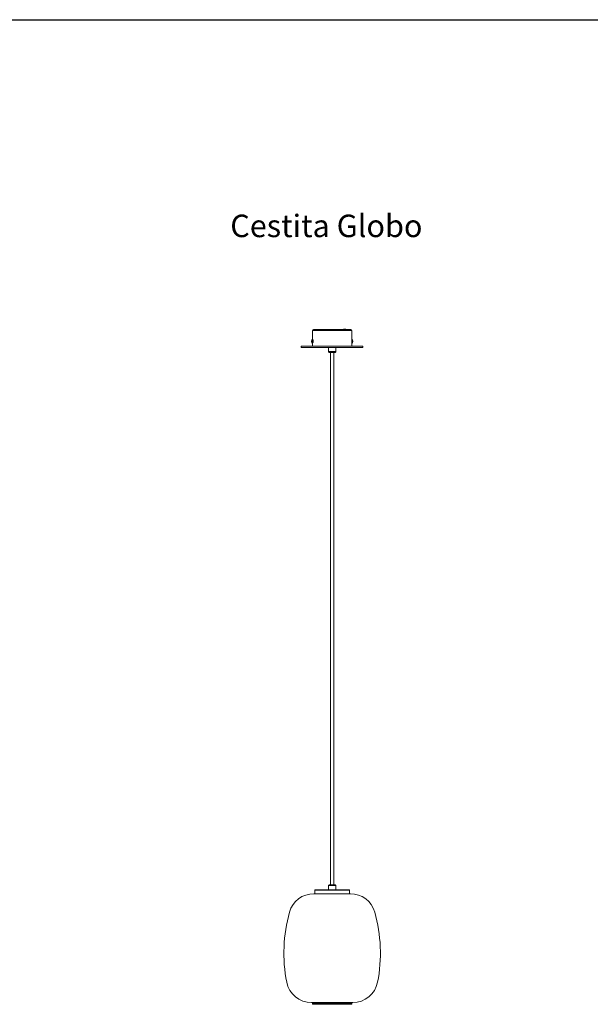
# Model space of a CAD drawing. Units: millimetres. Extents: x 0.05 to 4.11, y -0.07 to 3.63.
# Drawn here: x 2.08 to 3.1, y 1.53 to 3.29 of the extents above; entities that cross this region are included whole.
import ezdxf

# ---------------------------------------------------------------- set-up
doc = ezdxf.new("R2010")
doc.units = ezdxf.units.MM
doc.layers.add('S&C_lighting', color=8, linetype='Continuous', lineweight=0)
doc.styles.get("Standard").update_dxf_attribs({"font": 'arial.ttf'})

# ---------------------------------------------------------------- blocks, each defined once
blk = doc.blocks.new('*U10')
at = {"layer": 'S&C_lighting'}
for p, q in [((-0.035, 1.2002), (-0.035, 1.1855)), ((-0.035, 1.2002), (0.035, 1.2002)), ((-0.0332, 1.202), (0.0332, 1.202)), ((0.0204, 1.2025), (0.0204, 1.202)), ((0.0204, 1.2025), (0.0225, 1.2025)), ((0.0225, 1.2025), (0.0246, 1.2025)), ((0.0225, 1.202), (0.0225, 1.2025)), ((0.0225, 1.202), (0.0225, 1.2025)), ((0.0225, 1.2025), (0.0225, 1.2025)), ((0.0246, 1.202), (0.0246, 1.2025)), ((0.035, 1.1855), (0.035, 1.2002)), ((-0.037, 1.1812), (-0.0355, 1.1812)), ((-0.037, 1.1802), (-0.0355, 1.1802)), ((-0.0355, 1.1802), (-0.0355, 1.1812)), ((-0.035, 1.1855), (-0.0352, 1.1855)), ((-0.0352, 1.1759), (-0.0352, 1.1855)), ((-0.0352, 1.1759), (-0.035, 1.1759)), ((-0.035, 1.1759), (-0.035, 1.1855)), ((-0.0343, 1.1835), (-0.035, 1.1835)), ((-0.0339, 1.1827), (-0.035, 1.1827)), ((-0.035, 1.1787), (-0.0341, 1.1787)), ((-0.0349, 1.1787), (-0.0349, 1.1785)), ((-0.0349, 1.172), (-0.0349, 1.1785)), ((-0.0349, 1.1785), (-0.0343, 1.1785)), ((0.0349, 1.181), (0.0349, 1.172)), ((0.0349, 1.1787), (0.035, 1.1787)), ((0.0352, 1.1855), (0.035, 1.1855)), ((0.035, 1.1855), (0.035, 1.1807)), ((0.035, 1.1807), (0.035, 1.1759)), ((0.035, 1.1759), (0.0352, 1.1759)), ((0.0352, 1.1855), (0.0352, 1.1807)), ((0.0352, 1.1807), (0.0352, 1.1759)), ((0.0355, 1.1812), (0.037, 1.1812)), ((0.0355, 1.1812), (0.0355, 1.1802)), ((0.0355, 1.1802), (0.037, 1.1802)), ((-0.055, 1.172), (-0.055, 1.17)), ((-0.055, 1.172), (0, 1.172)), ((-0.055, 1.17), (0, 1.17)), ((-0.0065, 1.17), (-0.0065, 1.1624)), ((-0.0065, 1.1624), (0.0065, 1.1624)), ((-0.0062, 1.1617), (-0.0055, 1.161)), ((0.0062, 1.1617), (-0.0062, 1.1617)), ((0.0055, 1.161), (-0.0055, 1.161)), ((-0.003, 1.161), (-0.003, 0.213)), ((0, 1.172), (0.055, 1.172)), ((0, 1.17), (0.055, 1.17)), ((0.003, 0.213), (0.003, 1.161)), ((0.0055, 1.161), (0.0062, 1.1617)), ((0.0065, 1.1624), (0.0065, 1.17)), ((0.055, 1.17), (0.055, 1.172)), ((-0.0065, 0.2116), (-0.0065, 0.204)), ((0.0065, 0.2116), (-0.0065, 0.2116)), ((-0.0055, 0.213), (-0.0062, 0.2123)), ((-0.0062, 0.2123), (0.0062, 0.2123)), ((-0.0055, 0.213), (0.0055, 0.213)), ((0.0062, 0.2123), (0.0055, 0.213)), ((0.0065, 0.204), (0.0065, 0.2116)), ((-0.0326, 0.197), (0.0326, 0.197)), ((-0.0307, 0.2035), (-0.0307, 0.197)), ((0.0307, 0.2035), (-0.0307, 0.2035)), ((-0.0302, 0.204), (0.0302, 0.204)), ((0.0307, 0.197), (0.0307, 0.2035)), ((-0.0368, 0.003), (0.0368, 0.003)), ((-0.035, 0.002), (-0.035, 0)), ((0.035, 0.002), (-0.035, 0.002)), ((-0.035, 0), (0.035, 0)), ((0.035, 0), (0.035, 0.002))]:
    blk.add_line(p, q, dxfattribs=at)
for centre, radius, start, end in [((-0.0332, 1.2002), 0.0018, 90, 180), ((0.0332, 1.2002), 0.0018, 0, 90), ((-0.0298, 1.1807), 0.0072, 138.1897, 176.0179), ((-0.0298, 1.1807), 0.0072, 183.9821, 221.8103), ((0.0298, 1.1807), 0.0072, 3.9821, 41.8103), ((0.0298, 1.1807), 0.0072, 318.1897, 356.0179), ((-0.0055, 1.1624), 0.001, 180, 225), ((0.0055, 1.1624), 0.001, 315, 0), ((-0.0055, 0.2116), 0.001, 135, 180), ((0.0055, 0.2116), 0.001, 0, 45), ((-0.0326, 0.152), 0.045, 90, 164.3657), ((-0.0302, 0.2035), 0.0005, 90, 180), ((0.0302, 0.2035), 0.0005, 0, 90), ((0.0326, 0.152), 0.045, 15.6343, 90), ((0.1848, 0.0911), 0.2708, 164.3657, 191.014), ((-0.1848, 0.0911), 0.2708, 348.986, 15.6343), ((-0.0368, 0.048), 0.045, 191.014, 270), ((0.0368, 0.048), 0.045, 270, 348.986), ((-0.036, 0.002), 0.001, 0, 90), ((0.036, 0.002), 0.001, 90, 180)]:
    blk.add_arc(centre, radius, start, end, dxfattribs=at)
blk.add_open_spline([(-0.0343, 1.1785), (-0.0342, 1.1785), (-0.0341, 1.1786), (-0.0339, 1.179), (-0.0338, 1.1797), (-0.0337, 1.1805), (-0.0337, 1.1813), (-0.0337, 1.1821), (-0.0339, 1.1828), (-0.0341, 1.1833), (-0.0342, 1.1835), (-0.0343, 1.1835), (-0.0343, 1.1835)], degree=3, knots=[0, 0, 0, 0, 0.110622, 0.221239, 0.331587, 0.439202, 0.54314, 0.645187, 0.748403, 0.854909, 0.964567, 1, 1, 1, 1], dxfattribs=at)

msp = doc.modelspace()

# ---------------------------------------------------------------- linework, layer by layer
msp.add_lwpolyline([(0.045, 3.2864), (4.1146, 3.2864)])

# ---------------------------------------------------------------- block references
at = {"layer": 'S&C_lighting'}
msp.add_blockref('*U10', (2.6369, 1.5329), dxfattribs=at)

# ---------------------------------------------------------------- texts
at = {"insert": (2.4553, 2.9392), "char_height": 0.04, "attachment_point": 1}
msp.add_mtext_dynamic_manual_height_columns('{\\fArial|b1|i0|c0|p34;Cestita Globo}', width=1.94203, gutter_width=12.5, heights=[0], dxfattribs=at)

doc.saveas('drawing.dxf')
